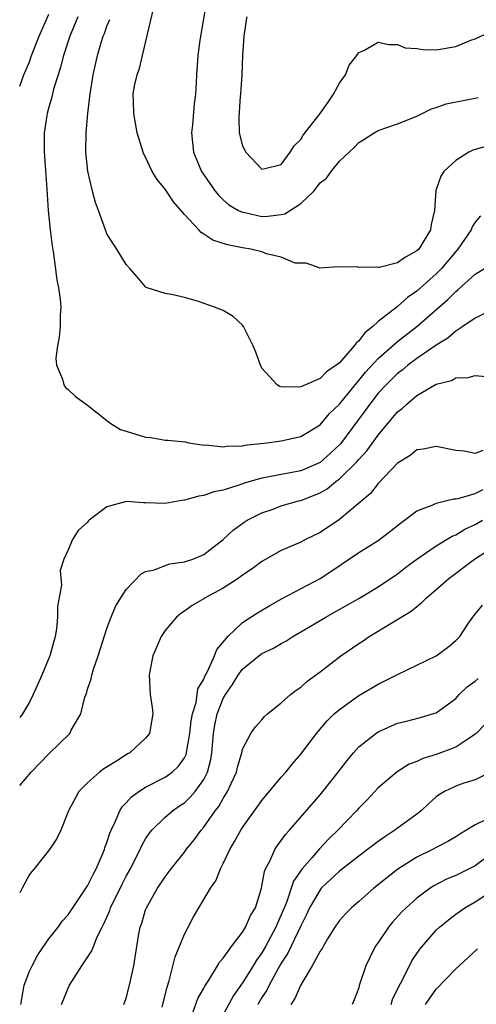
# Model space of a CAD drawing. Units: inches. Extents: x 2511000 to 2514000, y 1539000 to 1542000.
# Drawn here: x 2511000 to 2511047, y 1539865 to 1539967 of the extents above; entities that cross this region are included whole.
import ezdxf

# ---------------------------------------------------------------- set-up
doc = ezdxf.new("R2010")
doc.units = ezdxf.units.IN
doc.header["$MEASUREMENT"] = 0
doc.layers.add('LD25111539_2ft', color=72, linetype='Continuous')

msp = doc.modelspace()

# ---------------------------------------------------------------- linework, layer by layer
at = {"layer": 'LD25111539_2ft'}
for points, elevation in [([(2511019.36, 1539969), (2511018.59, 1539964.59), (2511018.38, 1539963), (2511018.26, 1539961), (2511018.23, 1539960.23), (2511018.15, 1539959), (2511018.01, 1539957.99), (2511017.84, 1539955.84), (2511017.74, 1539955), (2511017.93, 1539953), (2511018.78, 1539951), (2511019, 1539950.66), (2511020.16, 1539949), (2511020.54, 1539948.54), (2511021, 1539948.1), (2511021.58, 1539947.58), (2511022.58, 1539947), (2511023, 1539946.81), (2511023.23, 1539946.77), (2511025, 1539946.38), (2511025.6, 1539946.4), (2511027, 1539946.56), (2511027.35, 1539946.65), (2511029, 1539947.72), (2511030.34, 1539949), (2511031, 1539949.85), (2511031.68, 1539950.32), (2511032.14, 1539951), (2511033, 1539952.08), (2511034.52, 1539953.48), (2511035, 1539954.02), (2511035.62, 1539954.38), (2511036.58, 1539955), (2511037, 1539955.25), (2511039, 1539955.92), (2511041, 1539956.74), (2511042.51, 1539957.49), (2511043, 1539957.63), (2511044.01, 1539957.99), (2511046.47, 1539958.47), (2511047.33, 1539958.67)], 8324), ([(2511048.34, 1539953.66), (2511046.78, 1539953.22), (2511046.35, 1539953), (2511045, 1539952.16), (2511043.78, 1539951), (2511043.46, 1539950.54), (2511043, 1539949.16), (2511042.95, 1539949.05), (2511042.8, 1539947), (2511042.46, 1539945.54), (2511042.41, 1539945), (2511041.19, 1539943), (2511041, 1539942.81), (2511039.83, 1539942.17), (2511039, 1539941.57), (2511037.11, 1539941.11), (2511037, 1539941.1), (2511036.87, 1539941.13), (2511035, 1539941.11), (2511034.83, 1539941.17), (2511033, 1539941.12), (2511032.84, 1539941.16), (2511031, 1539941.02), (2511029.55, 1539941.55), (2511029, 1539941.54), (2511028.44, 1539941.56), (2511027, 1539942.17), (2511025.48, 1539942.52), (2511025, 1539942.71), (2511023.84, 1539943), (2511023, 1539943.13), (2511021.43, 1539943.43), (2511019.93, 1539943.93), (2511019, 1539944.55), (2511018.72, 1539944.72), (2511018.48, 1539945), (2511017, 1539946.59), (2511015.89, 1539947.89), (2511015, 1539949.2), (2511014.18, 1539950.18), (2511013.68, 1539951), (2511013.46, 1539951.46), (2511013, 1539952.49), (2511012.81, 1539952.81), (2511012.73, 1539953), (2511012.14, 1539955), (2511011.77, 1539957), (2511011.76, 1539958.24), (2511011.72, 1539959), (2511011.86, 1539959.86), (2511012.12, 1539961), (2511012.35, 1539961.65), (2511012.68, 1539963), (2511013.18, 1539965.18), (2511013.81, 1539967.81)], 8322), ([(2511000, 1539959.84), (2511000.44, 1539961), (2511001, 1539962.34), (2511001.23, 1539963), (2511002, 1539965), (2511003, 1539967.25)], 8316), ([(2511006.01, 1539967), (2511005.17, 1539965), (2511004.51, 1539963), (2511004.22, 1539961.78), (2511003.96, 1539961), (2511003.5, 1539959.5), (2511003.32, 1539958.68), (2511003, 1539957.66), (2511002.82, 1539957), (2511002.79, 1539956.79), (2511002.53, 1539955), (2511002.53, 1539953), (2511002.55, 1539952.55), (2511002.81, 1539949.19), (2511002.94, 1539947), (2511003.15, 1539945), (2511003.35, 1539943.35), (2511003.5, 1539942.5), (2511003.84, 1539939.84), (2511004.02, 1539939), (2511004.17, 1539937.83), (2511004.24, 1539937), (2511004.18, 1539936.18), (2511004.17, 1539935), (2511004.09, 1539933.91), (2511003.89, 1539933), (2511003.74, 1539931.74), (2511003.81, 1539931), (2511004.41, 1539929.58), (2511004.56, 1539929), (2511004.72, 1539928.72), (2511005, 1539928.49), (2511005.77, 1539927.77), (2511007, 1539926.9), (2511009, 1539925.3), (2511009.41, 1539925), (2511010.39, 1539924.39), (2511011, 1539924.21), (2511013, 1539923.57), (2511013.55, 1539923.55), (2511015, 1539923.26), (2511015.29, 1539923.29), (2511017.09, 1539923.09), (2511017.44, 1539923), (2511019, 1539922.77), (2511019.21, 1539922.79), (2511021, 1539922.57), (2511021.35, 1539922.65), (2511023, 1539922.7), (2511023.24, 1539922.76), (2511025.49, 1539923), (2511027, 1539923.19), (2511029, 1539923.64), (2511031, 1539924.86), (2511031.99, 1539926.01), (2511033, 1539926.98), (2511034.79, 1539929.21), (2511035, 1539929.42), (2511035.7, 1539930.3), (2511037, 1539931.69), (2511039, 1539933.45), (2511041, 1539935), (2511044.19, 1539937.81), (2511045, 1539938.63), (2511045.22, 1539938.78), (2511047, 1539940.41), (2511047.96, 1539941)], 8318), ([(2511047.56, 1539946.44), (2511047, 1539945.77), (2511046.69, 1539945.31), (2511046.58, 1539945), (2511045.23, 1539943), (2511045, 1539942.74), (2511043.55, 1539941), (2511043, 1539940.45), (2511041, 1539938.65), (2511040.01, 1539937.99), (2511039, 1539937.08), (2511038.95, 1539937.05), (2511037, 1539935.52), (2511036.46, 1539935), (2511035.63, 1539934.37), (2511035, 1539933.52), (2511034.71, 1539933.29), (2511034.53, 1539933), (2511033, 1539931.27), (2511032.67, 1539931), (2511031.67, 1539930.33), (2511031, 1539929.65), (2511029, 1539928.78), (2511028.73, 1539928.73), (2511027, 1539928.78), (2511026.82, 1539928.82), (2511026.57, 1539929), (2511025, 1539930.7), (2511024.85, 1539931), (2511024.36, 1539932.36), (2511024.09, 1539933), (2511023.1, 1539935), (2511023, 1539935.14), (2511022.03, 1539936.03), (2511021, 1539936.66), (2511020.11, 1539937), (2511018.36, 1539937.64), (2511017, 1539937.99), (2511015.68, 1539938.32), (2511015, 1539938.41), (2511013.15, 1539939), (2511013.05, 1539939.05), (2511013, 1539939.09), (2511012.13, 1539940.13), (2511011.38, 1539941), (2511011, 1539941.4), (2511010.04, 1539943), (2511009.61, 1539943.61), (2511009, 1539944.59), (2511008.88, 1539944.88), (2511008.15, 1539947), (2511007.83, 1539947.83), (2511007.52, 1539949), (2511007.04, 1539951.04), (2511006.84, 1539953), (2511006.86, 1539955), (2511007.03, 1539957), (2511007.25, 1539958.75), (2511007.26, 1539959), (2511007.57, 1539961), (2511008.03, 1539963), (2511008.44, 1539964.44), (2511008.62, 1539965), (2511008.74, 1539965.26), (2511009, 1539966.01), (2511009.3, 1539966.7)], 8320), ([(2511023.43, 1539967), (2511023.36, 1539966.64), (2511023.13, 1539965), (2511023, 1539963), (2511022.93, 1539961), (2511022.8, 1539959), (2511022.77, 1539958.77), (2511022.6, 1539956.6), (2511022.66, 1539955), (2511023, 1539953.68), (2511023.34, 1539953), (2511025, 1539951.24), (2511025.31, 1539951.31), (2511027, 1539951.74), (2511027.92, 1539953), (2511028.34, 1539953.66), (2511029, 1539954.32), (2511029.25, 1539954.75), (2511031, 1539957.01), (2511031.82, 1539958.18), (2511032.38, 1539959), (2511033, 1539960.14), (2511033.62, 1539961), (2511034.02, 1539961.98), (2511034.81, 1539963), (2511035, 1539963.3), (2511035.52, 1539963.52), (2511037, 1539964.37), (2511038.11, 1539964.11), (2511039, 1539964.14), (2511039.8, 1539963.8), (2511041, 1539963.71), (2511041.6, 1539963.6), (2511043, 1539963.59), (2511045, 1539963.92), (2511046.56, 1539964.56), (2511047, 1539964.71), (2511048.55, 1539965.45)], 8326), ([(2511048.75, 1539936.75), (2511047, 1539935.88), (2511045.75, 1539935), (2511045, 1539934.54), (2511044.2, 1539933.8), (2511043, 1539933.09), (2511041, 1539931.7), (2511040.06, 1539931), (2511039.49, 1539930.51), (2511039, 1539930.16), (2511037.81, 1539929), (2511037, 1539928.11), (2511036.14, 1539927), (2511035.67, 1539926.33), (2511033.11, 1539922.89), (2511032.08, 1539921.92), (2511031, 1539920.98), (2511029, 1539920.12), (2511027.9, 1539919.9), (2511027, 1539919.74), (2511025.42, 1539919.42), (2511025, 1539919.36), (2511023.16, 1539918.84), (2511022.63, 1539918.63), (2511021, 1539918.12), (2511020.05, 1539917.95), (2511019, 1539917.55), (2511018.5, 1539917.5), (2511017, 1539917.07), (2511016.51, 1539917), (2511015, 1539916.74), (2511013, 1539916.8), (2511012.79, 1539916.79), (2511011, 1539916.94), (2511010.9, 1539916.9), (2511009, 1539916.4), (2511007.17, 1539915), (2511007.08, 1539914.92), (2511007, 1539914.82), (2511006.04, 1539913.96), (2511005.45, 1539913), (2511005, 1539911.94), (2511004.56, 1539911), (2511004.19, 1539909.81), (2511004.3, 1539908.3), (2511003.89, 1539906.11), (2511003.91, 1539905), (2511003.79, 1539903.79), (2511003.65, 1539903), (2511003.11, 1539901), (2511002.28, 1539899), (2511001.4, 1539897), (2511001, 1539896.22), (2511000.28, 1539895), (2511000, 1539894.62)], 8316), ([(2511000, 1539887.63), (2511001.17, 1539889), (2511003, 1539890.9), (2511005.16, 1539893), (2511005.32, 1539893.32), (2511006.3, 1539895), (2511006.73, 1539896.73), (2511006.88, 1539897.12), (2511007, 1539897.56), (2511007.36, 1539898.64), (2511007.43, 1539899), (2511007.62, 1539899.62), (2511008.11, 1539901), (2511009, 1539903.81), (2511009.43, 1539905), (2511009.9, 1539906.1), (2511010.43, 1539907), (2511011, 1539907.86), (2511012.52, 1539909.48), (2511013, 1539909.7), (2511013.9, 1539909.9), (2511015, 1539910.34), (2511015.5, 1539910.5), (2511017, 1539910.7), (2511017.88, 1539911), (2511019, 1539911.48), (2511021, 1539913), (2511022.02, 1539913.98), (2511023.18, 1539914.82), (2511023.48, 1539915), (2511025, 1539915.76), (2511026.16, 1539916.16), (2511027, 1539916.48), (2511028.78, 1539917), (2511029, 1539917.05), (2511031, 1539917.82), (2511031.75, 1539918.25), (2511032.63, 1539919), (2511033, 1539919.27), (2511034.75, 1539921), (2511035, 1539921.28), (2511035.84, 1539922.16), (2511037, 1539923.8), (2511039, 1539926.19), (2511039.47, 1539926.53), (2511039.95, 1539927), (2511041, 1539927.87), (2511043, 1539929.06), (2511044.55, 1539929.45), (2511045, 1539929.72), (2511046.27, 1539929.73), (2511047, 1539929.95), (2511048.15, 1539929.85)], 8314), ([(2511047.8, 1539922.2), (2511047, 1539921.9), (2511045.87, 1539922.13), (2511045, 1539922.19), (2511043, 1539922.62), (2511041.65, 1539922.35), (2511041, 1539922.27), (2511040.3, 1539921.7), (2511039, 1539920.9), (2511037, 1539918.8), (2511036.22, 1539917.78), (2511033, 1539915.09), (2511031, 1539913.73), (2511029.48, 1539913), (2511029, 1539912.75), (2511027, 1539911.88), (2511025, 1539910.76), (2511024, 1539910), (2511023, 1539909.32), (2511022.56, 1539909), (2511021, 1539907.98), (2511019.14, 1539907), (2511019, 1539906.9), (2511017.79, 1539906.21), (2511017, 1539905.61), (2511016.63, 1539905.37), (2511016.19, 1539905), (2511015, 1539903.61), (2511014.6, 1539903), (2511013.75, 1539901), (2511013.43, 1539899.43), (2511013.36, 1539899), (2511013.47, 1539897), (2511013.68, 1539895.68), (2511013.74, 1539895), (2511013.41, 1539893), (2511013, 1539892.51), (2511011.38, 1539891), (2511011.13, 1539890.87), (2511010.37, 1539890.37), (2511008.68, 1539889.32), (2511008.25, 1539889), (2511007, 1539887.89), (2511006.12, 1539887), (2511005.04, 1539885), (2511004.23, 1539883), (2511003.84, 1539882.16), (2511003.08, 1539881), (2511001.48, 1539879), (2511001.25, 1539878.75), (2511001, 1539878.44), (2511000.24, 1539877), (2511000, 1539876.53)], 8312), ([(2511000.1, 1539865), (2511000.37, 1539866.37), (2511000.47, 1539867), (2511001, 1539868.46), (2511001.27, 1539869), (2511001.87, 1539870.13), (2511003, 1539871.77), (2511003.96, 1539873), (2511004.39, 1539873.61), (2511005, 1539874.25), (2511007, 1539877.26), (2511007.57, 1539878.43), (2511007.88, 1539879), (2511008.58, 1539880.58), (2511008.75, 1539881), (2511008.8, 1539881.2), (2511009, 1539881.72), (2511009.3, 1539882.7), (2511009.44, 1539883), (2511009.87, 1539883.87), (2511010.33, 1539885), (2511010.58, 1539885.42), (2511011, 1539885.83), (2511011.54, 1539886.46), (2511012.29, 1539887), (2511013, 1539887.46), (2511015, 1539888.49), (2511015.73, 1539889), (2511016.4, 1539889.6), (2511017, 1539890.48), (2511017.17, 1539890.83), (2511017.22, 1539891), (2511017.24, 1539891.24), (2511017.55, 1539893), (2511017.7, 1539894.3), (2511017.82, 1539895), (2511018.2, 1539896.2), (2511018.4, 1539897.6), (2511019, 1539898.61), (2511019.11, 1539898.89), (2511019.38, 1539899.38), (2511020.11, 1539901), (2511020.35, 1539901.65), (2511021, 1539902.41), (2511021.47, 1539903), (2511023, 1539904.43), (2511024.55, 1539905.45), (2511025.8, 1539906.2), (2511027.08, 1539906.92), (2511031.02, 1539909), (2511032.22, 1539909.78), (2511035, 1539911.67), (2511037, 1539912.93), (2511038.18, 1539913.82), (2511039.3, 1539914.7), (2511039.73, 1539915), (2511041, 1539915.97), (2511042.57, 1539916.57), (2511043, 1539916.78), (2511043.96, 1539917), (2511044.79, 1539917.21), (2511045, 1539917.21), (2511045.25, 1539917.25), (2511047, 1539917.77), (2511047.82, 1539918.18)], 8310), ([(2511004.3, 1539865), (2511005, 1539866.7), (2511005.15, 1539867), (2511005.37, 1539867.37), (2511006.41, 1539869), (2511007.45, 1539870.55), (2511007.6, 1539871), (2511008, 1539872), (2511008.5, 1539873), (2511008.68, 1539873.32), (2511009.29, 1539874.71), (2511009.38, 1539875), (2511010.57, 1539877.43), (2511011, 1539878.25), (2511011.42, 1539879), (2511011.86, 1539879.86), (2511012.42, 1539881), (2511012.59, 1539881.41), (2511013, 1539882.11), (2511013.35, 1539882.65), (2511013.63, 1539883), (2511015, 1539884.34), (2511015.77, 1539885), (2511016.49, 1539885.51), (2511017, 1539885.84), (2511017.6, 1539886.4), (2511018.11, 1539887), (2511019, 1539888.22), (2511019.39, 1539889), (2511019.71, 1539890.29), (2511019.82, 1539891), (2511019.99, 1539893), (2511020.14, 1539893.86), (2511020.39, 1539895), (2511021, 1539896.61), (2511021.23, 1539897), (2511021.96, 1539898.04), (2511022.55, 1539899), (2511023, 1539899.62), (2511024.68, 1539901), (2511025, 1539901.24), (2511026.21, 1539901.79), (2511027, 1539902.29), (2511027.47, 1539902.53), (2511028.18, 1539903), (2511029, 1539903.47), (2511031.58, 1539905), (2511032.5, 1539905.5), (2511035, 1539906.94), (2511037, 1539908.14), (2511039, 1539909.48), (2511039.85, 1539910.15), (2511041, 1539911), (2511043, 1539912.35), (2511044.65, 1539913.35), (2511045, 1539913.49), (2511045.93, 1539914.07), (2511047, 1539914.56), (2511047.76, 1539915)], 8308), ([(2511010.76, 1539865), (2511011, 1539865.66), (2511011.34, 1539867), (2511011.77, 1539869), (2511012.08, 1539871), (2511012.3, 1539872.3), (2511012.44, 1539873), (2511012.59, 1539873.41), (2511013, 1539874.79), (2511013.08, 1539875), (2511014.23, 1539877), (2511015, 1539878.19), (2511015.62, 1539879), (2511017, 1539880.74), (2511017.19, 1539881), (2511018, 1539882), (2511018.72, 1539883), (2511019, 1539883.32), (2511020.17, 1539885), (2511020.54, 1539885.46), (2511021, 1539886.28), (2511021.46, 1539887), (2511021.82, 1539887.82), (2511022.37, 1539889), (2511022.48, 1539889.52), (2511022.91, 1539891), (2511023, 1539891.36), (2511023.87, 1539893), (2511024.34, 1539893.66), (2511025, 1539894.4), (2511025.27, 1539894.73), (2511025.58, 1539895), (2511027, 1539896.14), (2511027.94, 1539897), (2511028.53, 1539897.47), (2511029, 1539897.76), (2511029.65, 1539898.35), (2511031, 1539899.35), (2511033.16, 1539901), (2511035, 1539902.29), (2511035.44, 1539902.56), (2511036.07, 1539903), (2511040.4, 1539905.6), (2511041, 1539906.11), (2511041.5, 1539906.5), (2511041.97, 1539907), (2511043, 1539907.86), (2511044.28, 1539909), (2511046.94, 1539911), (2511050.06, 1539913)], 8306), ([(2511014.72, 1539864.72), (2511014.81, 1539865.19), (2511015.21, 1539866.8), (2511015.43, 1539867.43), (2511016.06, 1539869.94), (2511017, 1539872.25), (2511017.37, 1539873), (2511017.94, 1539874.06), (2511018.48, 1539875), (2511019, 1539875.83), (2511019.7, 1539877), (2511020.23, 1539877.77), (2511020.71, 1539879), (2511021, 1539879.56), (2511021.68, 1539881), (2511022.18, 1539881.82), (2511022.82, 1539883), (2511023, 1539883.27), (2511025, 1539886.05), (2511027, 1539888.48), (2511027.45, 1539889), (2511028.14, 1539889.86), (2511029, 1539890.86), (2511030.64, 1539893), (2511031.72, 1539894.28), (2511032.46, 1539895), (2511033, 1539895.48), (2511035, 1539896.9), (2511037, 1539898.07), (2511039, 1539899.08), (2511041, 1539900.03), (2511042.98, 1539901.02), (2511044.15, 1539901.85), (2511045, 1539902.59), (2511045.42, 1539903), (2511046.26, 1539904.26), (2511046.77, 1539905), (2511046.88, 1539905.12), (2511047.75, 1539906.25)], 8304), ([(2511017.69, 1539863.69), (2511018.38, 1539865.62), (2511019, 1539866.7), (2511019.1, 1539866.9), (2511019.53, 1539867.53), (2511020.43, 1539869), (2511020.63, 1539869.37), (2511021, 1539869.79), (2511021.85, 1539871), (2511023, 1539872.48), (2511023.32, 1539873), (2511023.82, 1539874.18), (2511024.33, 1539875), (2511024.94, 1539877), (2511025, 1539877.23), (2511025.26, 1539878.74), (2511025.38, 1539879), (2511025.82, 1539879.82), (2511026.33, 1539881), (2511026.59, 1539881.41), (2511027, 1539881.93), (2511027.43, 1539882.57), (2511027.83, 1539883), (2511031, 1539886.65), (2511031.29, 1539887), (2511032.86, 1539889), (2511033.79, 1539890.21), (2511034.45, 1539891), (2511035, 1539891.6), (2511036.75, 1539893), (2511037, 1539893.17), (2511039, 1539894.04), (2511039.77, 1539894.23), (2511041.35, 1539894.65), (2511042.61, 1539895), (2511043, 1539895.13), (2511045, 1539896.61), (2511045.35, 1539897), (2511046.19, 1539897.81), (2511047, 1539898.39), (2511047.33, 1539898.67)], 8302), ([(2511048.04, 1539893.96), (2511047.12, 1539893), (2511047, 1539892.9), (2511046.75, 1539892.75), (2511045, 1539891.58), (2511043, 1539890.82), (2511041.59, 1539890.41), (2511041, 1539890.11), (2511040.18, 1539889.82), (2511038.96, 1539889.04), (2511037, 1539887.36), (2511035.85, 1539886.15), (2511035, 1539885.29), (2511034.76, 1539885), (2511032.84, 1539883), (2511031.9, 1539882.1), (2511030.93, 1539881.07), (2511030.17, 1539880.17), (2511029.15, 1539879), (2511028.26, 1539877.74), (2511027.53, 1539875.53), (2511027, 1539874.25), (2511026.6, 1539873.4), (2511026.45, 1539873), (2511025.38, 1539871), (2511025, 1539870.35), (2511024.43, 1539869.57), (2511024.1, 1539869), (2511023, 1539867.24), (2511022.08, 1539865.92), (2511020.49, 1539863)], 8300), ([(2511048.87, 1539889.13), (2511047, 1539888.21), (2511045.85, 1539887.85), (2511045, 1539887.56), (2511043.86, 1539887), (2511043.32, 1539886.68), (2511043, 1539886.44), (2511042.23, 1539885.77), (2511041.42, 1539885), (2511041, 1539884.67), (2511038.72, 1539883), (2511037.67, 1539882.33), (2511037, 1539881.84), (2511035.91, 1539881), (2511035, 1539880.33), (2511033, 1539878.77), (2511031.13, 1539877), (2511031, 1539876.86), (2511029.92, 1539875), (2511029.63, 1539874.37), (2511029, 1539873.14), (2511027.68, 1539870.32), (2511027, 1539869.26), (2511026.65, 1539868.65), (2511025.74, 1539867), (2511025.5, 1539866.5), (2511025, 1539865.71), (2511024.59, 1539865)], 8298), ([(2511048.08, 1539884.08), (2511047, 1539883.54), (2511045.41, 1539882.59), (2511045, 1539882.32), (2511044.18, 1539881.82), (2511043, 1539881.22), (2511042.6, 1539881), (2511041, 1539880.21), (2511039.04, 1539878.96), (2511036.54, 1539877), (2511035, 1539875.64), (2511034.24, 1539875), (2511033.63, 1539874.37), (2511033, 1539873.66), (2511032.54, 1539873), (2511031.77, 1539871.77), (2511031.31, 1539871), (2511031.21, 1539870.79), (2511031, 1539870.51), (2511030.2, 1539869), (2511029, 1539867.03), (2511028.39, 1539865.61), (2511027.97, 1539865)], 8296), ([(2511049, 1539880.81), (2511047, 1539879.31), (2511046.4, 1539879), (2511045, 1539878.33), (2511044.06, 1539877.94), (2511042.75, 1539877.25), (2511042.36, 1539877), (2511041, 1539875.99), (2511039.88, 1539875), (2511039.44, 1539874.56), (2511038.48, 1539873.52), (2511038.05, 1539873), (2511037, 1539871.42), (2511036.7, 1539871), (2511036.13, 1539869.87), (2511035.73, 1539869), (2511035.05, 1539866.95), (2511035, 1539866.74), (2511034.52, 1539865.48), (2511034.32, 1539865)], 8294), ([(2511038.35, 1539865), (2511038.49, 1539865.51), (2511039.14, 1539866.86), (2511039.48, 1539867.48), (2511040.48, 1539869.52), (2511041.28, 1539870.72), (2511043, 1539872.69), (2511043.33, 1539873), (2511044.26, 1539873.74), (2511045, 1539874.32), (2511045.94, 1539875), (2511047, 1539875.61), (2511049, 1539876.9)], 8292), ([(2511041.88, 1539865), (2511042.34, 1539865.67), (2511043, 1539866.57), (2511045, 1539868.68), (2511045.34, 1539869), (2511047.26, 1539870.74)], 8290)]:
    msp.add_lwpolyline(points, dxfattribs=dict(at, elevation=elevation))

doc.saveas('drawing.dxf')
